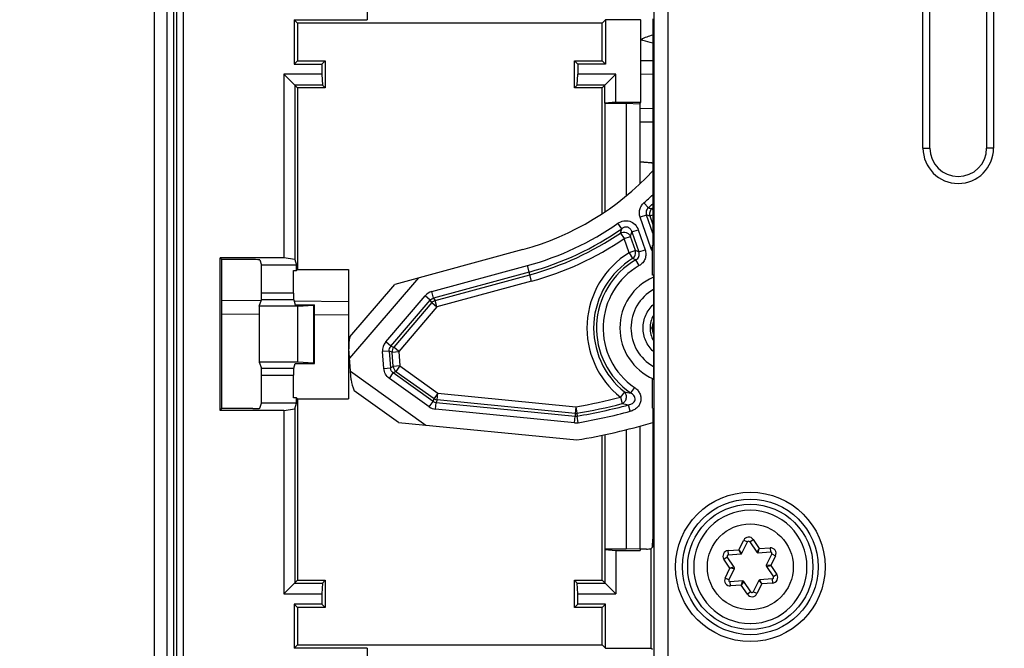
# Model space of a CAD drawing. Units: millimetres. Extents: x 0 to 420, y 0 to 297.
# Drawn here: x 146 to 160, y 211 to 220 of the extents above; entities that cross this region are included whole.
import ezdxf

# ---------------------------------------------------------------- set-up
doc = ezdxf.new("R2010")
doc.units = ezdxf.units.MM
doc.header["$LTSCALE"] = 23.1
doc.layers.get('0').update_dxf_attribs({"linetype": 'CONTINUOUS'})
doc.layers.add('INTF_1', color=7, linetype='CONTINUOUS')
doc.styles.get("Standard").update_dxf_attribs({"font": 'txt', "width": 0.8})
doc.dimstyles.new('DIMSTYLE_4', dxfattribs={"dimtxt": 2.5, "dimasz": 2.5, "dimexe": 1, "dimexo": 0, "dimtad": 1, "dimdec": 0, "dimlfac": 5, "dimtxsty": 'STANDARD', "dimblk": '_FILLED', "dimblk1": '_FILLED', "dimblk2": '_FILLED', "dimcen": 0.09, "dimazin": 2, "dimtp": 0.5, "dimtm": 0.5, "dimtfac": 1, "dimtdec": 0, "dimtofl": 0, "dimtmove": 0, "dimatfit": 3, "dimldrblk": '_FILLED', "dimfxl": 1, "dimtolj": 1, "dimarcsym": 0})

# ---------------------------------------------------------------- blocks, each defined once
blk = doc.blocks.new('_FILLED')
at = {"color": 0, "linetype": 'BYBLOCK'}
blk.add_solid([(0, 0), (-1, 0.166), (-1, -0.166)], dxfattribs=at)
blk = doc.blocks.new('*D6')
at = {"color": 2, "linetype": 'CONTINUOUS'}
for p, q in [((140.046, 237.269), (140.046, 267.279)), ((177.158, 213.309), (177.158, 267.279)), ((140.046, 266.279), (158.602, 266.279)), ((177.158, 266.279), (158.602, 266.279))]:
    blk.add_line(p, q, dxfattribs=at)
at = {"color": 2, "linetype": 'CONTINUOUS', "xscale": 2.5, "yscale": 2.5, "zscale": 2.5, "rotation": 180}
blk.add_blockref('_FILLED', (140.046, 266.279), dxfattribs=at)
at = {"color": 2, "linetype": 'CONTINUOUS', "xscale": 2.5, "yscale": 2.5, "zscale": 2.5}
blk.add_blockref('_FILLED', (177.158, 266.279), dxfattribs=at)

msp = doc.modelspace()

# ---------------------------------------------------------------- linework, layer by layer
at = {"layer": 'INTF_1', "color": 7, "linetype": 'CONTINUOUS'}
for p, q in [((148.1077, 249.255), (148.1077, 118.5889)), ((159.338, 218.3773), (159.338, 224.5773)), ((160.159, 224.5773), (160.159, 218.3773)), ((150.1361, 220.2377), (150.1361, 219.593)), ((150.185, 220.1888), (150.1361, 220.2377)), ((150.1361, 220.2377), (151.1911, 220.2377)), ((154.592, 220.1888), (154.6409, 220.2377)), ((154.6409, 220.2377), (154.6409, 219.593)), ((155.1496, 220.2377), (154.6409, 220.2377)), ((155.1496, 220.2377), (155.1513, 220.2395)), ((155.1496, 220.2377), (155.1496, 219.0434)), ((155.3252, 220.2518), (155.3252, 216.9718)), ((150.185, 220.1888), (150.185, 219.6418)), ((154.592, 220.1888), (150.185, 220.1888)), ((154.592, 219.6418), (154.592, 220.1888)), ((150.185, 219.6418), (150.1361, 219.593)), ((150.185, 219.6418), (150.585, 219.6418)), ((150.585, 219.6418), (150.5361, 219.593)), ((150.585, 219.6418), (150.585, 219.2488)), ((154.192, 219.2488), (154.192, 219.6418)), ((154.192, 219.6418), (154.2409, 219.593)), ((154.192, 219.6418), (154.592, 219.6418)), ((154.6409, 219.593), (154.592, 219.6418)), ((155.1496, 219.6471), (155.3252, 219.6456)), ((150.1361, 219.593), (150.5361, 219.593)), ((150.5361, 219.593), (150.5361, 219.4477)), ((154.2409, 219.593), (154.2409, 219.4477)), ((154.6409, 219.593), (154.2409, 219.593)), ((149.9861, 219.4477), (149.9861, 216.7902)), ((150.185, 219.2488), (149.9861, 219.4477)), ((150.5361, 219.4477), (149.9861, 219.4477)), ((150.5361, 219.4477), (150.5438, 219.29)), ((154.2332, 219.29), (154.2409, 219.4477)), ((154.7909, 219.4477), (154.2409, 219.4477)), ((154.592, 219.2488), (154.7909, 219.4477)), ((154.7909, 219.0434), (154.7909, 219.4477)), ((150.1438, 219.29), (150.1438, 216.7671)), ((150.5438, 219.29), (150.1438, 219.29)), ((150.185, 219.2488), (150.185, 216.6208)), ((150.585, 219.2488), (150.185, 219.2488)), ((150.585, 219.2488), (150.5438, 219.29)), ((154.192, 219.2488), (154.2332, 219.29)), ((154.592, 219.2488), (154.192, 219.2488)), ((154.6332, 219.29), (154.2332, 219.29)), ((154.592, 217.4287), (154.592, 219.2488)), ((154.6332, 219.028), (154.6332, 219.29)), ((154.6332, 219.028), (154.6328, 219.0273)), ((154.6328, 219.0273), (154.6328, 217.4561)), ((154.6328, 219.0273), (154.9416, 219.0273)), ((154.7909, 219.0434), (154.6332, 219.028)), ((154.7909, 219.0434), (155.1496, 219.0434)), ((154.9416, 219.0273), (154.9416, 217.6865)), ((154.9416, 219.0273), (155.1381, 219.0204)), ((155.1496, 219.0434), (155.1381, 219.0204)), ((155.1381, 219.0204), (155.1381, 217.8601)), ((155.3252, 218.7554), (155.1381, 218.7538)), ((155.1381, 218.179), (155.3244, 218.1634)), ((155.1381, 218.1788), (155.317, 218.1638)), ((155.3064, 218.1638), (155.1381, 218.1779)), ((155.3051, 218.1634), (155.1381, 218.1774)), ((155.3129, 218.1641), (155.3051, 218.1634)), ((155.3064, 218.1638), (155.3051, 218.1634)), ((155.3064, 218.1638), (155.3115, 218.1643)), ((155.317, 218.1638), (155.3244, 218.1634)), ((155.3244, 218.1634), (155.3252, 218.1635)), ((155.3223, 216.5367), (155.3223, 216.97)), ((149.062, 214.5805), (149.062, 216.7902)), ((149.0882, 216.7639), (149.062, 216.7902)), ((149.9861, 216.7902), (149.062, 216.7902)), ((150.1438, 216.7671), (149.9861, 216.7902)), ((153.4468, 216.9113), (151.592, 216.406)), ((149.0882, 214.6067), (149.0882, 216.7639)), ((149.5379, 216.7639), (149.0882, 216.7639)), ((149.6378, 216.7588), (149.6623, 216.6853)), ((149.6623, 216.2802), (149.6623, 216.6853)), ((150.171, 216.6853), (149.6623, 216.6853)), ((150.1438, 216.7671), (150.171, 216.6853)), ((150.171, 216.6068), (150.171, 216.6853)), ((150.127, 216.2802), (150.127, 216.6068)), ((150.127, 216.6068), (150.171, 216.6068)), ((150.185, 216.6208), (150.171, 216.6068)), ((150.185, 216.6208), (150.9239, 216.6208)), ((150.9239, 216.6208), (150.9239, 214.7499)), ((155.3354, 216.5377), (155.3354, 215.031)), ((151.9355, 216.4996), (150.938, 215.3351)), ((150.9424, 215.6477), (151.592, 216.406)), ((149.0882, 216.176), (149.6575, 216.171)), ((149.6309, 216.091), (149.6607, 216.1804)), ((149.6309, 216.091), (149.6309, 215.2797)), ((150.1885, 216.091), (149.6309, 216.091)), ((150.1287, 216.1804), (150.152, 216.1104)), ((150.1332, 216.1669), (150.9239, 216.16)), ((150.152, 216.1104), (150.4285, 216.1104)), ((150.1885, 216.091), (150.4132, 216.1057)), ((150.1885, 215.2797), (150.1885, 216.091)), ((150.4285, 215.2603), (150.4285, 216.1104)), ((150.9622, 215.0218), (150.9274, 215.4721)), ((149.6309, 215.2797), (149.6607, 215.1903)), ((150.1885, 215.2797), (149.6309, 215.2797)), ((150.1287, 215.1903), (150.152, 215.2603)), ((150.152, 215.2603), (150.4285, 215.2603)), ((150.4132, 215.265), (150.1885, 215.2797)), ((149.6623, 214.6853), (149.6623, 215.0904)), ((150.127, 214.7639), (150.127, 215.0904)), ((150.9524, 215.1483), (152.0436, 214.3676)), ((155.3223, 214.6125), (155.3223, 215.0319)), ((151.6455, 214.4065), (151.0027, 214.8665)), ((149.6378, 214.6119), (149.6623, 214.6853)), ((150.171, 214.6853), (149.6623, 214.6853)), ((150.171, 214.7639), (150.127, 214.7639)), ((150.1438, 214.6036), (150.171, 214.6853)), ((150.171, 214.6853), (150.171, 214.7639)), ((150.185, 214.7499), (150.171, 214.7639)), ((150.185, 214.7499), (150.185, 212.1218)), ((150.185, 214.7499), (150.9239, 214.7499)), ((149.062, 214.5805), (149.0882, 214.6067)), ((149.9861, 214.5805), (149.062, 214.5805)), ((149.5379, 214.6067), (149.0882, 214.6067)), ((149.9861, 214.5805), (150.1438, 214.6036)), ((149.9861, 214.5805), (149.9861, 211.923)), ((150.1438, 214.6036), (150.1438, 212.0806)), ((155.3252, 214.6111), (155.3223, 214.6125)), ((155.3252, 214.6111), (155.3252, 212.747)), ((151.6455, 214.4065), (154.2294, 214.1539)), ((154.6328, 214.231), (154.6328, 212.5698)), ((154.9416, 214.3027), (154.9416, 212.5698)), ((155.1381, 214.3533), (155.1381, 212.5768)), ((154.592, 212.1218), (154.592, 214.222)), ((156.7385, 213.1353), (156.7382, 213.1353)), ((155.3252, 212.747), (155.325, 212.6026)), ((156.6171, 212.5138), (156.6965, 212.6759)), ((156.731, 212.6783), (156.8317, 212.5285)), ((154.6328, 212.5698), (154.6332, 212.5691)), ((154.9416, 212.5698), (154.6328, 212.5698)), ((154.6332, 212.5691), (154.6332, 212.0806)), ((154.6332, 212.5691), (154.7909, 212.5538)), ((154.7909, 212.5538), (154.7909, 211.923)), ((154.7909, 212.5538), (155.1426, 212.5538)), ((155.1381, 212.5768), (154.9416, 212.5698)), ((155.1381, 212.5768), (155.1416, 212.5698)), ((155.1426, 212.5698), (155.1416, 212.5698)), ((155.1426, 212.5713), (155.1426, 212.5538)), ((155.2345, 212.5713), (155.1426, 212.5713)), ((155.304, 211.1365), (155.304, 212.5837)), ((155.3231, 212.6007), (155.3234, 212.604)), ((156.8497, 212.5197), (157.0298, 212.532)), ((156.5059, 212.3095), (156.4052, 212.4592)), ((156.4205, 212.4904), (156.6005, 212.5027)), ((157.0491, 212.5032), (156.9697, 212.3412)), ((156.4279, 212.1274), (156.5073, 212.2895)), ((156.9711, 212.3212), (157.0718, 212.1714)), ((150.185, 212.1218), (149.9861, 211.923)), ((150.185, 212.1218), (150.585, 212.1218)), ((150.585, 212.1218), (150.5438, 212.0806)), ((150.585, 212.1218), (150.585, 211.7288)), ((154.192, 211.7288), (154.192, 212.1218)), ((154.192, 212.1218), (154.2332, 212.0806)), ((154.192, 212.1218), (154.592, 212.1218)), ((154.592, 212.1218), (154.7909, 211.923)), ((156.6273, 212.111), (156.4472, 212.0987)), ((156.7459, 211.9524), (156.6452, 212.1022)), ((156.8599, 212.1168), (156.7805, 211.9548)), ((157.0565, 212.1403), (156.8765, 212.128)), ((150.1438, 212.0806), (150.5438, 212.0806)), ((150.5438, 212.0806), (150.5361, 211.923)), ((154.2409, 211.923), (154.2332, 212.0806)), ((154.2332, 212.0806), (154.6332, 212.0806)), ((149.9861, 211.923), (150.5361, 211.923)), ((150.5361, 211.923), (150.5361, 211.7777)), ((154.2409, 211.7777), (154.2409, 211.923)), ((154.2409, 211.923), (154.7909, 211.923)), ((150.1361, 211.7777), (150.1361, 211.1365)), ((150.185, 211.7288), (150.1361, 211.7777)), ((150.5361, 211.7777), (150.1361, 211.7777)), ((150.185, 211.7288), (150.185, 211.1853)), ((150.585, 211.7288), (150.185, 211.7288)), ((150.585, 211.7288), (150.5361, 211.7777)), ((154.192, 211.7288), (154.2409, 211.7777)), ((154.592, 211.7288), (154.192, 211.7288)), ((154.6409, 211.7777), (154.2409, 211.7777)), ((154.592, 211.7288), (154.6409, 211.7777)), ((154.592, 211.1853), (154.592, 211.7288)), ((154.6409, 211.1365), (154.6409, 211.7777)), ((156.7385, 211.4953), (156.7388, 211.4953)), ((150.185, 211.1853), (150.1361, 211.1365)), ((151.1911, 211.1365), (150.1361, 211.1365)), ((150.185, 211.1853), (154.592, 211.1853)), ((154.592, 211.1853), (154.6409, 211.1365)), ((154.6409, 211.1365), (155.304, 211.1365)), ((155.304, 211.1365), (155.3222, 211.1243))]:
    msp.add_line(p, q, dxfattribs=at)
at = {"layer": 'INTF_1', "color": 9, "linetype": 'CONTINUOUS'}
for p, q in [((148.2911, 249.255), (148.2911, 129.143)), ((148.391, 249.255), (148.391, 129.243)), ((155.3434, 240.3978), (155.3434, 209.7176)), ((155.5433, 240.3978), (155.5433, 209.7176)), ((148.4305, 228.3377), (148.4305, 209.1336)), ((148.5304, 228.3428), (148.5304, 209.1285)), ((151.1911, 228.3428), (151.1911, 220.2377)), ((159.238, 218.3773), (159.238, 224.5773)), ((160.259, 224.5773), (160.259, 218.3773)), ((155.3252, 219.4456), (155.1496, 219.4471)), ((155.1381, 218.9538), (155.3252, 218.9554)), ((159.238, 218.3773), (159.338, 218.3773)), ((160.259, 218.3773), (160.159, 218.3773)), ((155.2628, 217.5135), (155.199, 217.586)), ((155.2353, 217.4096), (155.144, 217.3782)), ((155.2965, 216.9349), (155.144, 217.3782)), ((155.3252, 217.1484), (155.2353, 217.4096)), ((155.2826, 217.3972), (155.3252, 217.4118)), ((155.2826, 217.3972), (155.3252, 217.2734)), ((155.3251, 217.4834), (155.3097, 217.5007)), ((154.8783, 217.2117), (154.823, 217.2909)), ((154.8582, 217.1485), (154.9125, 217.0686)), ((154.9125, 217.0686), (155.0038, 217.1)), ((155.0749, 216.8936), (155.0038, 217.1)), ((155.0249, 217.1639), (155.1162, 217.1953)), ((155.0249, 217.1639), (155.1241, 216.8756)), ((155.1162, 217.1953), (155.2154, 216.907)), ((154.9835, 216.8622), (154.9125, 217.0686)), ((155.2965, 216.9349), (155.3223, 216.9438)), ((155.0749, 216.8936), (154.9835, 216.8622)), ((154.9835, 216.8622), (155.034, 216.7798)), ((155.1241, 216.8756), (155.2154, 216.907)), ((152.1287, 216.3005), (153.5107, 216.677)), ((153.5721, 216.4514), (153.5107, 216.677)), ((155.1293, 216.6768), (155.081, 216.7605)), ((153.5361, 216.5838), (152.1541, 216.2073)), ((152.1769, 216.1713), (153.5467, 216.5446)), ((153.5721, 216.4514), (152.2023, 216.0781)), ((150.127, 216.2802), (149.6623, 216.2802)), ((151.4608, 215.572), (152.0328, 216.2398)), ((152.1062, 216.1769), (152.0328, 216.2398)), ((152.1541, 216.2073), (152.1287, 216.3005)), ((150.1287, 216.1804), (149.6607, 216.1804)), ((150.4132, 216.1057), (150.4132, 215.265)), ((151.5341, 215.5092), (152.1062, 216.1769)), ((152.1289, 216.141), (151.576, 215.4955)), ((152.2023, 216.0781), (151.6493, 215.4327)), ((152.1289, 216.141), (152.1062, 216.1769)), ((152.1289, 216.141), (152.2023, 216.0781)), ((152.1541, 216.2073), (152.1769, 216.1713)), ((152.2023, 216.0781), (152.1769, 216.1713)), ((149.6309, 215.9713), (149.0882, 215.976)), ((150.9239, 215.96), (150.4285, 215.9643)), ((155.3225, 215.7737), (155.2866, 215.7737)), ((151.5341, 215.5092), (151.4608, 215.572)), ((151.5341, 215.5092), (151.576, 215.4955)), ((151.5112, 215.4389), (151.4149, 215.4314)), ((151.4337, 215.1875), (151.4149, 215.4314)), ((151.5112, 215.4389), (151.53, 215.1949)), ((151.553, 215.4252), (151.5112, 215.4389)), ((151.553, 215.4252), (151.6493, 215.4327)), ((151.5691, 215.217), (151.553, 215.4252)), ((151.6493, 215.4327), (151.576, 215.4955)), ((151.6493, 215.4327), (151.6654, 215.2244)), ((151.6654, 215.2244), (151.5691, 215.217)), ((151.6654, 215.2244), (151.6092, 215.1458)), ((151.6654, 215.2244), (152.2172, 214.8296)), ((149.6607, 215.1903), (150.1287, 215.1903)), ((149.6623, 215.0904), (150.127, 215.0904)), ((151.4337, 215.1875), (151.53, 215.1949)), ((151.5139, 215.0452), (151.5701, 215.1238)), ((151.53, 215.1949), (151.5691, 215.217)), ((151.6092, 215.1458), (151.5701, 215.1238)), ((152.1462, 214.7117), (151.5701, 215.1238)), ((151.6092, 215.1458), (152.161, 214.7511)), ((152.0899, 214.6331), (151.5139, 215.0452)), ((152.2172, 214.8296), (152.161, 214.7511)), ((152.2078, 214.7335), (152.2172, 214.8296)), ((152.2172, 214.8296), (154.213, 214.6345)), ((154.9188, 214.848), (154.8589, 214.7722)), ((155.0608, 214.9137), (155.0061, 214.8341)), ((152.0899, 214.6331), (152.1462, 214.7117)), ((152.1462, 214.7117), (152.161, 214.7511)), ((152.1836, 214.598), (152.193, 214.6941)), ((152.2078, 214.7335), (152.193, 214.6941)), ((152.193, 214.6941), (154.205, 214.4974)), ((154.2036, 214.5384), (152.2078, 214.7335)), ((154.8589, 214.7722), (154.8828, 214.6787)), ((155.0014, 214.5678), (154.9764, 214.6611)), ((154.1956, 214.4012), (152.1836, 214.598)), ((154.213, 214.6345), (154.2036, 214.5384)), ((154.2036, 214.5384), (154.2051, 214.4974)), ((154.213, 214.6345), (154.2293, 214.5393)), ((154.2293, 214.5393), (154.2307, 214.4983)), ((154.1956, 214.4012), (154.205, 214.4974)), ((154.2469, 214.4031), (154.2307, 214.4983)), ((156.5734, 212.5609), (156.6426, 212.7023)), ((156.6426, 212.7023), (156.6965, 212.6759)), ((156.731, 212.6783), (156.7808, 212.7117)), ((156.7808, 212.7117), (156.8686, 212.5811)), ((156.4164, 212.5502), (156.5734, 212.5609)), ((156.4205, 212.4904), (156.4164, 212.5502)), ((156.6171, 212.5138), (156.5734, 212.5609)), ((156.6005, 212.5027), (156.5734, 212.5609)), ((156.8686, 212.5811), (156.8317, 212.5285)), ((156.8497, 212.5197), (156.8686, 212.5811)), ((156.8686, 212.5811), (157.0257, 212.5918)), ((157.0257, 212.5918), (157.0298, 212.532)), ((156.3554, 212.4258), (156.4052, 212.4592)), ((156.4432, 212.2952), (156.3554, 212.4258)), ((157.103, 212.4769), (157.0337, 212.3355)), ((157.0491, 212.5032), (157.103, 212.4769)), ((156.374, 212.1539), (156.4432, 212.2952)), ((156.5059, 212.3095), (156.4432, 212.2952)), ((156.5073, 212.2895), (156.4432, 212.2952)), ((157.0337, 212.3355), (156.9697, 212.3412)), ((156.9711, 212.3212), (157.0337, 212.3355)), ((157.0337, 212.3355), (157.1216, 212.2049)), ((156.4279, 212.1274), (156.374, 212.1538)), ((156.4513, 212.0388), (156.4472, 212.0987)), ((156.6273, 212.111), (156.6083, 212.0495)), ((156.6452, 212.1022), (156.6083, 212.0495)), ((156.8599, 212.1168), (156.9036, 212.0697)), ((156.9036, 212.0697), (156.8765, 212.128)), ((157.0565, 212.1403), (157.0606, 212.0804)), ((157.1216, 212.2049), (157.0718, 212.1714)), ((156.6083, 212.0495), (156.4513, 212.0388)), ((156.6961, 211.9189), (156.6083, 212.0495)), ((156.7459, 211.9524), (156.6961, 211.9189)), ((156.8344, 211.9284), (156.7805, 211.9548)), ((156.9036, 212.0697), (156.8344, 211.9284)), ((157.0606, 212.0804), (156.9036, 212.0697)), ((151.1911, 211.1365), (151.1911, 209.1285))]:
    msp.add_line(p, q, dxfattribs=at)
for radius in [1.0819, 0.9819, 0.6219]:
    msp.add_circle((156.7385, 212.3153), radius, dxfattribs=at)
at = {"layer": 'INTF_1', "color": 7, "linetype": 'CONTINUOUS'}
msp.add_circle((156.7385, 212.3153), 0.9069, dxfattribs=at)
for centre, radius, start, end in [((155.418, 219.5204), 0.4999, 100.70516, 121.47959), ((159.7485, 218.3773), 0.4105, 180, 360), ((152.3954, 220.7707), 4, 285.23989, 317.10063), ((155.6508, 215.7737), 0.8, 113.23389, 246.76607), ((152.841, 222.6521), 8.6109, 279.27849, 286.77029), ((156.7385, 212.3153), 0.82, 90.02203, 270), ((156.7385, 212.3153), 0.82, 270.02203, 90), ((156.7145, 212.6671), 0.02, 33.9091, 153.9091), ((155.2342, 212.7728), 0.2016, 270.07916, 290.24047), ((155.1271, 212.6177), 0.1968, 356.01233, 356.87336), ((156.5992, 212.5226), 0.02, 273.9091, 333.9091), ((156.8483, 212.5396), 0.02, 213.9091, 273.9091), ((157.0311, 212.512), 0.02, 333.9091, 93.9091), ((156.4218, 212.4704), 0.02, 93.9091, 213.9091), ((156.4893, 212.2983), 0.02, 333.9091, 33.9091), ((156.9877, 212.3324), 0.02, 153.9091, 213.9091), ((156.4459, 212.1186), 0.02, 153.9091, 273.9091), ((156.6286, 212.091), 0.02, 33.9091, 93.9091), ((156.8778, 212.108), 0.02, 93.9091, 153.9091), ((157.0552, 212.1603), 0.02, 273.9091, 33.9091), ((156.7625, 211.9636), 0.02, 213.9091, 333.9091)]:
    msp.add_arc(centre, radius, start, end, dxfattribs=at)
at = {"layer": 'INTF_1', "color": 9, "linetype": 'CONTINUOUS'}
for centre, radius, start, end in [((159.7485, 218.3773), 0.5105, 180, 360), ((152.3954, 220.7707), 4.2429, 311.35919, 313.67166), ((152.3954, 220.7707), 4.3395, 311.35939, 312.47648), ((159.3409, 232.3138), 15.3518, 254.5949, 254.77617), ((152.3954, 220.7707), 4.3801, 311.70845, 311.9853), ((152.2182, 205.8435), 11.9531, 75.14537, 75.37974), ((152.3954, 220.7707), 4.2429, 285.23989, 304.90095), ((152.3954, 220.7707), 4.3395, 285.23989, 304.90095), ((152.3954, 220.7707), 4.3801, 285.23989, 304.21258), ((144.4582, 220.4863), 10.9225, 342.20625, 342.5541), ((144.3843, 220.6323), 11.1916, 341.60159, 341.94579), ((152.3954, 220.7707), 4.4767, 285.23989, 304.21258), ((155.6508, 215.7737), 1.2767, 121.50966, 231.6624), ((153.7291, 213.1447), 3.9831, 69.49957, 70.25349), ((155.6508, 215.7737), 1.1801, 121.50966, 231.6624), ((155.6508, 215.7737), 1.1395, 120.00155, 235.54507), ((155.6508, 215.7737), 1.0429, 120.00155, 235.54506), ((153.743, 213.5724), 3.4575, 67.23204, 68.07463), ((152.1793, 216.1144), 0.1929, 105.21228, 139.44374), ((155.6508, 215.7737), 0.64, 119.53502, 240.46457), ((152.2062, 216.0719), 0.1037, 106.44318, 138.21316), ((151.607, 215.4465), 0.1927, 139.35146, 184.48153), ((151.6567, 215.4302), 0.1038, 141.06224, 182.77065), ((151.6724, 215.2283), 0.1039, 186.28493, 232.54795), ((155.3223, 217.1007), 2.2886, 259.84444, 262.05942), ((152.2001, 214.7841), 0.0903, 233.33935, 265.49353), ((152.841, 222.6521), 8.1342, 279.71034, 284.36343), ((152.841, 222.6521), 8.2308, 279.71034, 284.36343), ((152.841, 222.6521), 8.2714, 279.672, 284.96146), ((155.3795, 217.0707), 2.443, 258.26991, 260.50366), ((152.2023, 214.79), 0.193, 234.39835, 264.43458), ((154.2127, 214.6419), 0.1039, 264.95649, 279.16752), ((152.841, 222.6521), 8.368, 279.67203, 284.96146), ((154.2144, 214.5945), 0.1941, 264.45326, 279.63536), ((154.2144, 214.5944), 0.0974, 264.47911, 279.604), ((156.7145, 212.6671), 0.08, 33.9091, 153.8711), ((156.4218, 212.4704), 0.08, 93.9091, 213.9091), ((157.0311, 212.512), 0.08, 333.9091, 93.9091), ((156.4459, 212.1186), 0.08, 153.87085, 273.9091), ((157.0552, 212.1603), 0.08, 273.9091, 33.9091), ((156.7625, 211.9636), 0.08, 213.9091, 333.9091)]:
    msp.add_arc(centre, radius, start, end, dxfattribs=at)
at = {"layer": 'INTF_1', "color": 7, "linetype": 'CONTINUOUS'}
for centre, major_axis, ratio, start_param, end_param in [((156.0483, 215.9176), (1.3316, 0), 0.942833, 2.1448279, 2.1474062), ((149.5379, 216.7587), (0.1, 0), 0.0524078, 0.0174533, 1.5707963), ((155.3922, 215.7843), (0.8011, 0), 0.942833, 1.6417986, 1.6581947), ((149.6606, 216.2802), (0, 0.1), 0.0174551, -3.0892328, -1.5707963), ((150.1288, 216.2802), (0, 0.1), 0.0174551, -4.712389, -3.1939525), ((150.3585, 216.108), (0.07, 0), 0.0524078, -0.6747409, 0), ((151.1114, 215.6868), (0.1147, 0.3512), 0.4143001, -4.4671633, -3.9268864), ((150.3585, 215.2627), (0.07, 0), 0.0524078, 0, 0.6747409), ((149.6606, 215.0904), (0, 0.1), 0.0174551, -1.5707963, -0.0523599), ((150.1288, 215.0904), (0, 0.1), 0.0174551, 0.0523599, 1.5707963), ((151.1745, 214.8698), (-0.1643, 0.2916), 0.4662259, 0.7855226, 1.3248456), ((155.3922, 215.7843), (0.8011, 0), 0.942833, -1.6581947, -1.6417986), ((149.5379, 214.612), (0.1, 0), 0.0524078, -1.5707963, -0.0174533)]:
    msp.add_ellipse(centre, major_axis=major_axis, ratio=ratio, start_param=start_param, end_param=end_param, dxfattribs=at)
for points, knots in [([(155.3263, 219.8969), (155.3131, 219.9006), (155.2546, 219.9173), (155.1962, 219.9346), (155.151, 219.9483)], [0, 0, 0, 0, 0.2252694, 1, 1, 1, 1]), ([(155.3235, 212.607), (155.3239, 212.6133), (155.3244, 212.6284), (155.325, 212.6648), (155.3251, 212.6949), (155.3252, 212.7161)], [0, 0, 0, 0, 0.1734997, 0.4169611, 1, 1, 1, 1]), ([(155.325, 212.6026), (155.3233, 212.6009), (155.3166, 212.5943), (155.3094, 212.588), (155.304, 212.5837)], [0, 0, 0, 0, 0.2604191, 1, 1, 1, 1])]:
    msp.add_open_spline(points, degree=3, knots=knots, dxfattribs=at)
at = {"layer": 'INTF_1', "color": 9, "linetype": 'CONTINUOUS'}
for points, knots in [([(155.144, 217.3782), (155.1378, 217.3961), (155.1306, 217.4339), (155.1368, 217.4913), (155.1598, 217.5442), (155.1848, 217.5735), (155.199, 217.586)], [0, 0, 0, 0, 0.2500215, 0.5000004, 0.749979, 1, 1, 1, 1]), ([(155.2628, 217.5136), (155.2554, 217.5076), (155.2422, 217.4933), (155.2301, 217.4667), (155.2274, 217.4375), (155.2318, 217.4186), (155.2353, 217.4097)], [0, 0, 0, 0, 0.2492599, 0.4999926, 0.7507286, 1, 1, 1, 1]), ([(155.3097, 217.5007), (155.2964, 217.4878), (155.2768, 217.454), (155.2774, 217.4149), (155.2826, 217.3972)], [0, 0, 0, 0, 0.5000578, 1, 1, 1, 1]), ([(154.823, 217.2909), (154.8474, 217.3079), (154.9041, 217.3321), (154.9966, 217.3259), (155.0749, 217.2764), (155.1065, 217.2234), (155.1162, 217.1953)], [0, 0, 0, 0, 0.2502064, 0.4999996, 0.7497939, 1, 1, 1, 1]), ([(155.0249, 217.1639), (155.0209, 217.1787), (155.0106, 217.2006), (154.9877, 217.2222), (154.9663, 217.233), (154.9426, 217.2369), (154.9114, 217.2329), (154.8902, 217.2213), (154.8783, 217.2117)], [0, 0, 0, 0, 0.2470048, 0.3730632, 0.5000133, 0.6269674, 0.7530294, 1, 1, 1, 1]), ([(154.8582, 217.1485), (154.8704, 217.1553), (154.8987, 217.1636), (154.9423, 217.1581), (154.9805, 217.1364), (154.9981, 217.1128), (155.0038, 217.1)], [0, 0, 0, 0, 0.2465781, 0.5000153, 0.7534514, 1, 1, 1, 1]), ([(155.034, 216.7798), (155.0428, 216.7858), (155.0585, 216.8009), (155.0741, 216.8296), (155.0804, 216.8617), (155.0778, 216.8833), (155.0749, 216.8936)], [0, 0, 0, 0, 0.2487715, 0.5000771, 0.7513288, 1, 1, 1, 1]), ([(155.081, 216.7605), (155.091, 216.7656), (155.1095, 216.7792), (155.1279, 216.8085), (155.1333, 216.8427), (155.1283, 216.8652), (155.1241, 216.8756)], [0, 0, 0, 0, 0.2490001, 0.5000887, 0.7512059, 1, 1, 1, 1]), ([(155.2154, 216.907), (155.2226, 216.8861), (155.2301, 216.8415), (155.2179, 216.7749), (155.1835, 216.7166), (155.1485, 216.6879), (155.1293, 216.6768)], [0, 0, 0, 0, 0.2500232, 0.4999808, 0.7499237, 1, 1, 1, 1]), ([(152.1062, 216.1769), (152.1122, 216.1843), (152.1268, 216.1973), (152.1448, 216.205), (152.1541, 216.2073)], [0, 0, 0, 0, 0.4999999, 1, 1, 1, 1]), ([(155.3352, 215.4334), (155.3119, 215.455), (155.2697, 215.5034), (155.2074, 215.6144), (155.173, 215.7738), (155.2075, 215.9332), (155.2699, 216.0442), (155.3121, 216.0926), (155.3354, 216.1141)], [0, 0, 0, 0, 0.1253204, 0.2506559, 0.4999999, 0.7493441, 0.8746794, 1, 1, 1, 1]), ([(155.3354, 215.9551), (155.3197, 215.9277), (155.2953, 215.8687), (155.2866, 215.8053), (155.2866, 215.7737)], [0, 0, 0, 0, 0.5000562, 1, 1, 1, 1]), ([(155.2866, 215.7737), (155.2866, 215.7422), (155.2953, 215.679), (155.3196, 215.62), (155.3352, 215.5926)], [0, 0, 0, 0, 0.4999449, 1, 1, 1, 1]), ([(151.5112, 215.4389), (151.5099, 215.4514), (151.5124, 215.4774), (151.5257, 215.4998), (151.5341, 215.5092)], [0, 0, 0, 0, 0.5000001, 1, 1, 1, 1]), ([(151.5139, 215.0452), (151.4913, 215.0615), (151.4524, 215.1043), (151.4359, 215.1597), (151.4337, 215.1875)], [0, 0, 0, 0, 0.4999993, 1, 1, 1, 1]), ([(151.5701, 215.1238), (151.5585, 215.1316), (151.5385, 215.1528), (151.5307, 215.1809), (151.53, 215.1949)], [0, 0, 0, 0, 0.5000001, 1, 1, 1, 1]), ([(154.8828, 214.6787), (154.8977, 214.6847), (154.925, 214.7064), (154.9463, 214.7537), (154.946, 214.8055), (154.9299, 214.8365), (154.9188, 214.848)], [0, 0, 0, 0, 0.2422143, 0.5000326, 0.7578122, 1, 1, 1, 1]), ([(154.9764, 214.6611), (154.9867, 214.6629), (155.0069, 214.6682), (155.0354, 214.682), (155.0597, 214.7034), (155.074, 214.7336), (155.071, 214.767), (155.055, 214.7952), (155.0326, 214.8175), (155.0152, 214.829), (155.0061, 214.8341)], [0, 0, 0, 0, 0.1230487, 0.2471075, 0.3727977, 0.500251, 0.627775, 0.7534699, 0.8773194, 1, 1, 1, 1]), ([(155.0608, 214.9137), (155.0764, 214.9031), (155.1053, 214.8782), (155.1382, 214.8313), (155.1566, 214.7769), (155.1566, 214.7193), (155.1373, 214.665), (155.1017, 214.6198), (155.0552, 214.5866), (155.0196, 214.5727), (155.0014, 214.5678)], [0, 0, 0, 0, 0.1251479, 0.2502083, 0.3751497, 0.4999944, 0.6248449, 0.7497951, 0.8748573, 1, 1, 1, 1])]:
    msp.add_open_spline(points, degree=3, knots=knots, dxfattribs=at)
for points in [[(155.3217, 216.8855), (155.311, 216.9006), (155.3025, 216.9174), (155.2965, 216.9349)], [(152.161, 214.7511), (152.1747, 214.7416), (152.1912, 214.7354), (152.2078, 214.7335)]]:
    msp.add_open_spline(points, degree=3, dxfattribs=at)
at = {"layer": 'INTF_1', "color": 7, "linetype": 'CONTINUOUS'}
for points in [[(155.3225, 215.7737), (155.3225, 215.804), (155.327, 215.8345), (155.3353, 215.8636)], [(155.3353, 215.6838), (155.327, 215.7129), (155.3225, 215.7434), (155.3225, 215.7737)]]:
    msp.add_open_spline(points, degree=3, dxfattribs=at)

# ---------------------------------------------------------------- dimensions: what is measured, and where the dimension line sits
at = {"color": 2, "linetype": 'CONTINUOUS'}
dim = msp.add_linear_dim(base=(177.1576, 266.2788), p1=(140.0463, 237.2693), p2=(177.1576, 213.3089), dimstyle='DIMSTYLE_4', dxfattribs=at)
dim.commit()
dim.dimension.update_dxf_attribs({"geometry": '*D6', "text_midpoint": (155.6019, 266.2788), "dimtype": 160})

doc.saveas('drawing.dxf')
